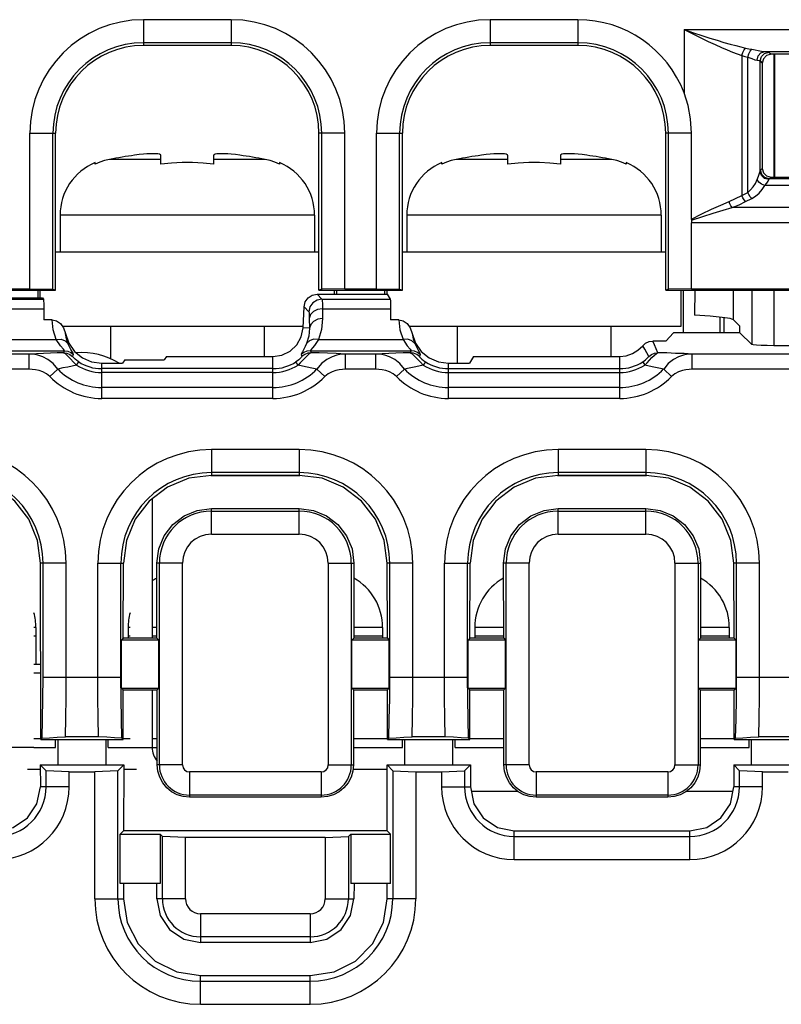
# Model space of a CAD drawing. Extents: x 13 to 297, y 24 to 370.
# Drawn here: x 38 to 55, y 62 to 85 of the extents above; entities that cross this region are included whole.
import ezdxf

# ---------------------------------------------------------------- set-up
doc = ezdxf.new("R2010")
doc.units = 0
doc.layers.get('0').update_dxf_attribs({"linetype": 'CONTINUOUS'})

msp = doc.modelspace()

# ---------------------------------------------------------------- linework, layer by layer
for p, q in [((40.948, 84.726), (40.948, 84.137)), ((42.948, 84.726), (40.948, 84.726)), ((42.948, 84.726), (42.948, 84.137)), ((48.848, 84.726), (48.848, 84.137)), ((50.848, 84.726), (48.848, 84.726)), ((50.848, 84.726), (50.848, 84.137)), ((53.268, 84.501), (79.028, 84.501)), ((53.268, 84.501), (53.268, 83.058)), ((42.948, 84.2), (40.948, 84.2)), ((50.848, 84.2), (48.848, 84.2)), ((42.948, 84.137), (40.948, 84.137)), ((50.848, 84.137), (48.848, 84.137)), ((54.808, 84.052), (55.03, 84.011)), ((55.03, 84.011), (55.104, 84.001)), ((55.104, 84.001), (77.193, 84.001)), ((55.201, 83.985), (55.248, 83.937)), ((54.581, 83.911), (54.581, 80.718)), ((54.72, 80.789), (54.72, 83.873)), ((55.001, 83.785), (55.048, 83.737)), ((55.001, 81.272), (55.001, 83.785)), ((55.048, 83.737), (55.048, 81.337)), ((77.049, 83.937), (55.248, 83.937)), ((55.309, 83.937), (55.309, 81.137)), ((55.324, 83.937), (55.324, 81.137)), ((38.359, 78.59), (38.359, 82.137)), ((38.359, 82.137), (38.948, 82.137)), ((38.885, 78.581), (38.885, 82.137)), ((38.948, 78.56), (38.948, 82.137)), ((44.948, 78.56), (44.948, 82.137)), ((45.537, 82.137), (44.948, 82.137)), ((45.011, 78.581), (45.011, 82.137)), ((45.537, 78.59), (45.537, 82.137)), ((46.259, 82.137), (46.848, 82.137)), ((46.259, 78.59), (46.259, 82.137)), ((46.785, 78.581), (46.785, 82.137)), ((46.848, 78.56), (46.848, 82.137)), ((53.433, 82.137), (52.848, 82.137)), ((52.848, 78.56), (52.848, 82.137)), ((52.911, 78.581), (52.911, 82.137)), ((53.433, 80.169), (53.433, 82.137)), ((41.348, 81.541), (40.177, 81.541)), ((41.348, 81.431), (41.348, 81.637)), ((42.548, 81.637), (42.548, 81.431)), ((43.72, 81.541), (42.548, 81.541)), ((49.248, 81.541), (48.077, 81.541)), ((49.248, 81.431), (49.248, 81.637)), ((50.448, 81.637), (50.448, 81.431)), ((51.62, 81.541), (50.448, 81.541)), ((39.848, 81.431), (39.848, 81.469)), ((44.048, 81.469), (44.048, 81.431)), ((47.748, 81.431), (47.748, 81.469)), ((51.948, 81.469), (51.948, 81.431)), ((55.009, 81.298), (55.048, 81.337)), ((55.209, 81.098), (55.248, 81.137)), ((77.088, 81.098), (55.209, 81.098)), ((55.248, 81.137), (77.049, 81.137)), ((77.191, 80.943), (55.106, 80.943)), ((54.581, 80.718), (54.72, 80.789)), ((54.668, 80.58), (54.808, 80.652)), ((77.936, 80.443), (54.36, 80.443)), ((39.048, 80.269), (39.048, 79.437)), ((44.848, 80.269), (39.048, 80.269)), ((44.848, 80.269), (44.848, 79.437)), ((52.748, 80.269), (46.948, 80.269)), ((46.948, 80.269), (46.948, 79.437)), ((52.748, 80.269), (52.748, 79.437)), ((79.028, 80.099), (53.437, 80.099)), ((53.437, 78.59), (53.437, 80.099)), ((38.948, 79.437), (44.948, 79.437)), ((46.848, 79.437), (52.848, 79.437)), ((37.637, 78.59), (38.359, 78.59)), ((38.359, 78.59), (38.885, 78.581)), ((38.885, 78.581), (38.948, 78.56)), ((45.011, 78.581), (44.948, 78.56)), ((45.537, 78.59), (45.011, 78.581)), ((45.537, 78.59), (46.259, 78.59)), ((46.259, 78.59), (46.785, 78.581)), ((46.785, 78.581), (46.848, 78.56)), ((52.911, 78.581), (52.848, 78.56)), ((53.437, 78.59), (52.911, 78.581)), ((53.437, 78.59), (81.196, 78.59)), ((37.048, 78.56), (38.948, 78.56)), ((37.114, 78.354), (38.668, 78.354)), ((37.748, 78.387), (38.648, 78.387)), ((38.548, 78.387), (38.548, 78.56)), ((38.598, 78.387), (38.598, 78.56)), ((38.648, 78.387), (38.668, 78.354)), ((44.907, 78.467), (46.499, 78.467)), ((44.907, 78.467), (45.014, 78.354)), ((44.948, 78.56), (46.848, 78.56)), ((45.014, 78.354), (46.568, 78.354)), ((45.298, 78.467), (45.298, 78.56)), ((45.348, 78.56), (45.348, 78.467)), ((46.448, 78.467), (46.448, 78.56)), ((46.498, 78.467), (46.498, 78.56)), ((46.499, 78.467), (46.568, 78.354)), ((52.848, 78.56), (80.519, 78.56)), ((53.198, 77.737), (53.198, 78.56)), ((53.248, 78.56), (53.248, 77.589)), ((53.512, 78.56), (53.503, 77.987)), ((54.394, 77.884), (54.394, 78.56)), ((54.809, 78.56), (54.809, 77.32)), ((55.309, 78.56), (55.309, 77.295)), ((37.127, 78.137), (38.677, 78.137)), ((38.677, 78.137), (38.675, 77.885)), ((44.584, 77.701), (44.608, 78.182)), ((44.608, 78.182), (44.715, 78.07)), ((45.027, 78.137), (46.577, 78.137)), ((45.027, 78.137), (45.03, 77.913)), ((46.577, 78.137), (46.575, 77.885)), ((44.728, 77.918), (44.731, 77.694)), ((54.083, 77.945), (54.083, 77.589)), ((54.173, 77.934), (54.173, 77.589)), ((38.867, 77.885), (38.675, 77.885)), ((39.099, 77.737), (44.586, 77.737)), ((40.198, 77.737), (40.198, 76.99)), ((43.698, 77.737), (43.698, 77.05)), ((44.731, 77.694), (44.584, 77.701)), ((46.766, 77.885), (46.575, 77.885)), ((46.999, 77.737), (53.198, 77.737)), ((48.098, 77.737), (48.098, 76.893)), ((51.598, 77.737), (51.598, 77.05)), ((54.394, 77.884), (54.54, 77.737)), ((54.541, 77.589), (54.54, 77.737)), ((52.85, 77.401), (53.027, 77.589)), ((54.541, 77.589), (53.027, 77.589)), ((54.541, 77.589), (54.809, 77.32)), ((37.034, 77.439), (38.963, 77.439)), ((44.934, 77.439), (46.863, 77.439)), ((52.85, 77.401), (52.554, 77.401)), ((81.232, 77.295), (55.309, 77.295)), ((36.851, 77.179), (39.146, 77.179)), ((38.345, 77.105), (37.652, 77.105)), ((38.345, 76.756), (38.345, 77.105)), ((39.128, 77.134), (39.146, 77.179)), ((39.335, 77.05), (39.357, 77.092)), ((41.47, 77.05), (41.421, 76.969)), ((41.47, 77.05), (43.9, 77.05)), ((43.9, 76.092), (43.9, 77.05)), ((44.54, 77.092), (44.561, 77.05)), ((44.751, 77.179), (47.046, 77.179)), ((44.751, 77.179), (44.769, 77.134)), ((46.245, 77.105), (45.552, 77.105)), ((45.552, 76.756), (45.552, 77.105)), ((46.245, 76.756), (46.245, 77.105)), ((47.046, 77.179), (47.028, 77.134)), ((47.257, 77.092), (47.235, 77.05)), ((48.47, 77.05), (48.374, 76.893)), ((48.47, 77.05), (51.8, 77.05)), ((51.8, 76.092), (51.8, 77.05)), ((81.295, 77.105), (53.452, 77.105)), ((53.452, 76.756), (53.452, 77.105)), ((39.425, 76.852), (39.473, 76.925)), ((39.997, 76.092), (39.997, 76.893)), ((39.997, 76.893), (40.474, 76.893)), ((43.9, 76.771), (39.997, 76.771)), ((40.521, 76.969), (40.474, 76.893)), ((40.521, 76.969), (41.421, 76.969)), ((44.471, 76.852), (44.424, 76.925)), ((47.373, 76.925), (47.325, 76.852)), ((47.897, 76.893), (48.374, 76.893)), ((47.897, 76.092), (47.897, 76.893)), ((47.897, 76.771), (51.8, 76.771)), ((52.324, 76.925), (52.371, 76.852)), ((38.345, 76.756), (37.652, 76.756)), ((38.817, 76.591), (38.995, 76.763)), ((43.9, 76.683), (39.997, 76.683)), ((45.079, 76.591), (44.902, 76.763)), ((46.245, 76.756), (45.552, 76.756)), ((46.717, 76.591), (46.895, 76.763)), ((47.897, 76.683), (51.8, 76.683)), ((52.979, 76.591), (52.802, 76.763)), ((81.301, 76.756), (53.452, 76.756)), ((43.9, 76.34), (39.997, 76.34)), ((51.8, 76.34), (47.897, 76.34)), ((43.9, 76.092), (39.997, 76.092)), ((51.8, 76.092), (47.897, 76.092)), ((44.498, 74.926), (42.498, 74.926)), ((42.498, 74.926), (42.498, 74.339)), ((44.498, 74.926), (44.498, 74.339)), ((52.398, 74.926), (50.398, 74.926)), ((50.398, 74.926), (50.398, 74.339)), ((52.398, 74.926), (52.398, 74.339)), ((42.482, 74.337), (44.514, 74.337)), ((44.498, 74.4), (42.498, 74.4)), ((44.498, 74.339), (42.498, 74.339)), ((50.382, 74.337), (52.414, 74.337)), ((52.398, 74.4), (50.398, 74.4)), ((52.398, 74.339), (50.398, 74.339)), ((41.148, 73.804), (41.148, 70.628)), ((42.498, 73.584), (44.498, 73.584)), ((42.498, 72.998), (42.498, 73.584)), ((42.498, 73.524), (44.498, 73.524)), ((44.498, 72.998), (44.498, 73.584)), ((50.398, 73.584), (52.398, 73.584)), ((50.398, 72.998), (50.398, 73.584)), ((50.398, 73.524), (52.398, 73.524)), ((52.398, 72.998), (52.398, 73.584)), ((42.498, 72.998), (44.498, 72.998)), ((50.398, 72.998), (52.398, 72.998)), ((39.187, 72.337), (38.604, 72.337)), ((38.611, 68.318), (38.604, 72.337)), ((38.661, 69.737), (38.661, 72.337)), ((39.187, 69.737), (39.187, 72.337)), ((39.909, 72.337), (40.493, 72.337)), ((39.909, 69.737), (39.909, 72.337)), ((40.435, 69.737), (40.435, 72.337)), ((40.489, 70.628), (40.493, 72.337)), ((41.837, 72.337), (41.254, 72.337)), ((41.257, 70.628), (41.254, 72.337)), ((41.311, 67.737), (41.311, 72.337)), ((41.837, 67.737), (41.837, 72.337)), ((45.159, 72.337), (45.743, 72.337)), ((45.159, 72.337), (45.159, 67.737)), ((45.685, 72.337), (45.685, 67.737)), ((45.743, 72.337), (45.739, 70.628)), ((47.087, 72.337), (46.504, 72.337)), ((46.507, 70.628), (46.504, 72.337)), ((46.561, 69.737), (46.561, 72.337)), ((47.087, 69.737), (47.087, 72.337)), ((47.809, 72.337), (48.393, 72.337)), ((47.809, 69.737), (47.809, 72.337)), ((48.335, 69.737), (48.335, 72.337)), ((48.389, 70.628), (48.393, 72.337)), ((49.737, 72.337), (49.154, 72.337)), ((49.157, 70.628), (49.154, 72.337)), ((49.211, 67.737), (49.211, 72.337)), ((49.737, 67.737), (49.737, 72.337)), ((53.059, 72.337), (53.643, 72.337)), ((53.059, 72.337), (53.059, 67.737)), ((53.585, 72.337), (53.585, 67.737)), ((53.643, 72.337), (53.639, 70.628)), ((54.987, 72.337), (54.404, 72.337)), ((54.407, 70.628), (54.404, 72.337)), ((54.461, 69.737), (54.461, 72.337)), ((54.987, 69.737), (54.987, 72.337)), ((38.498, 70.869), (38.448, 70.869)), ((38.498, 70.869), (38.498, 70.037)), ((40.648, 70.869), (40.598, 70.869)), ((40.598, 70.869), (40.598, 70.628)), ((41.257, 70.869), (41.148, 70.869)), ((46.398, 70.869), (45.74, 70.869)), ((46.398, 70.869), (46.398, 70.628)), ((49.157, 70.869), (48.498, 70.869)), ((48.498, 70.869), (48.498, 70.628)), ((54.298, 70.869), (53.64, 70.869)), ((54.298, 70.869), (54.298, 70.628)), ((38.498, 70.669), (38.448, 70.669)), ((40.489, 70.628), (40.446, 70.585)), ((41.301, 70.585), (40.446, 70.585)), ((40.446, 69.49), (40.446, 70.585)), ((41.257, 70.628), (40.489, 70.628)), ((40.648, 70.669), (40.598, 70.669)), ((41.257, 70.669), (41.148, 70.669)), ((41.257, 70.628), (41.301, 70.585)), ((41.301, 69.49), (41.301, 70.585)), ((45.739, 70.628), (45.696, 70.585)), ((46.551, 70.585), (45.696, 70.585)), ((45.696, 69.49), (45.696, 70.585)), ((46.398, 70.669), (45.739, 70.669)), ((46.507, 70.628), (45.739, 70.628)), ((46.507, 70.628), (46.551, 70.585)), ((46.551, 69.49), (46.551, 70.585)), ((48.389, 70.628), (48.346, 70.585)), ((49.201, 70.585), (48.346, 70.585)), ((48.346, 69.49), (48.346, 70.585)), ((49.157, 70.628), (48.389, 70.628)), ((49.157, 70.669), (48.498, 70.669)), ((49.157, 70.628), (49.201, 70.585)), ((49.201, 69.49), (49.201, 70.585)), ((53.639, 70.628), (53.596, 70.585)), ((54.451, 70.585), (53.596, 70.585)), ((53.596, 69.49), (53.596, 70.585)), ((54.298, 70.669), (53.639, 70.669)), ((54.407, 70.628), (53.639, 70.628)), ((54.407, 70.628), (54.451, 70.585)), ((54.451, 69.49), (54.451, 70.585)), ((38.448, 70.037), (38.608, 70.037)), ((38.448, 69.837), (38.609, 69.837)), ((38.661, 69.737), (40.435, 69.737)), ((46.561, 69.737), (48.335, 69.737)), ((54.461, 69.737), (56.235, 69.737)), ((40.487, 69.448), (40.446, 69.49)), ((40.446, 69.49), (41.301, 69.49)), ((40.485, 68.318), (40.487, 69.448)), ((40.487, 69.448), (41.259, 69.448)), ((41.148, 69.448), (41.148, 68.137)), ((41.259, 69.448), (41.301, 69.49)), ((41.262, 67.737), (41.259, 69.448)), ((45.696, 69.49), (46.551, 69.49)), ((45.737, 69.448), (45.696, 69.49)), ((45.737, 69.448), (45.734, 67.737)), ((45.737, 69.448), (46.509, 69.448)), ((46.509, 69.448), (46.551, 69.49)), ((46.511, 68.318), (46.509, 69.448)), ((48.346, 69.49), (49.201, 69.49)), ((48.387, 69.448), (48.346, 69.49)), ((48.385, 68.318), (48.387, 69.448)), ((48.387, 69.448), (49.159, 69.448)), ((49.159, 69.448), (49.201, 69.49)), ((49.162, 67.737), (49.159, 69.448)), ((53.596, 69.49), (54.451, 69.49)), ((53.637, 69.448), (53.596, 69.49)), ((53.637, 69.448), (53.634, 67.737)), ((53.637, 69.448), (54.409, 69.448)), ((54.409, 69.448), (54.451, 69.49)), ((54.411, 68.318), (54.409, 69.448)), ((38.448, 68.337), (38.611, 68.337)), ((38.639, 68.346), (38.611, 68.318)), ((38.611, 68.318), (40.485, 68.318)), ((38.948, 68.137), (38.948, 68.318)), ((38.998, 68.318), (38.998, 67.737)), ((39.926, 68.377), (39.17, 68.377)), ((40.098, 67.737), (40.098, 68.318)), ((40.148, 68.137), (40.148, 68.318)), ((40.458, 68.346), (40.485, 68.318)), ((40.485, 68.337), (40.648, 68.337)), ((41.148, 68.337), (41.261, 68.337)), ((45.735, 68.337), (46.511, 68.337)), ((46.539, 68.346), (46.511, 68.318)), ((46.511, 68.318), (48.385, 68.318)), ((46.848, 68.137), (46.848, 68.318)), ((46.898, 68.318), (46.898, 67.737)), ((47.826, 68.377), (47.07, 68.377)), ((47.998, 67.737), (47.998, 68.318)), ((48.048, 68.137), (48.048, 68.318)), ((48.358, 68.346), (48.385, 68.318)), ((48.385, 68.337), (49.161, 68.337)), ((53.635, 68.337), (54.411, 68.337)), ((54.439, 68.346), (54.411, 68.318)), ((54.411, 68.318), (56.285, 68.318)), ((54.748, 68.137), (54.748, 68.318)), ((54.798, 68.318), (54.798, 67.737)), ((55.726, 68.377), (54.97, 68.377)), ((38.448, 68.137), (37.948, 68.137)), ((38.448, 68.137), (38.948, 68.137)), ((40.148, 68.137), (40.648, 68.137)), ((40.648, 68.137), (41.148, 68.137)), ((41.148, 68.137), (41.262, 68.137)), ((45.735, 68.137), (46.848, 68.137)), ((48.048, 68.137), (49.162, 68.137)), ((53.635, 68.137), (54.748, 68.137)), ((38.308, 67.637), (38.598, 67.637)), ((38.598, 67.737), (40.498, 67.737)), ((38.598, 67.737), (38.729, 67.606)), ((38.598, 67.737), (38.599, 67.237)), ((39.255, 67.58), (38.729, 67.606)), ((38.729, 67.237), (38.729, 67.606)), ((39.255, 67.58), (39.841, 67.58)), ((39.255, 67.237), (39.255, 67.58)), ((40.367, 67.606), (39.841, 67.58)), ((39.841, 64.687), (39.841, 67.58)), ((40.498, 67.737), (40.367, 67.606)), ((40.367, 64.687), (40.367, 67.606)), ((40.498, 67.737), (40.497, 66.236)), ((40.498, 67.637), (40.789, 67.637)), ((41.837, 67.737), (41.262, 67.737)), ((44.998, 67.576), (41.998, 67.576)), ((41.998, 67.576), (41.998, 67.003)), ((44.998, 67.576), (44.998, 67.003)), ((45.159, 67.737), (45.734, 67.737)), ((45.724, 67.637), (46.498, 67.637)), ((46.498, 67.737), (48.398, 67.737)), ((46.498, 67.737), (46.629, 67.606)), ((46.5, 66.236), (46.498, 67.737)), ((46.629, 67.606), (47.155, 67.58)), ((46.629, 67.606), (46.629, 64.687)), ((47.155, 67.58), (47.741, 67.58)), ((47.155, 67.58), (47.155, 64.687)), ((47.741, 67.58), (48.267, 67.606)), ((47.741, 67.58), (47.741, 67.237)), ((48.398, 67.737), (48.267, 67.606)), ((48.267, 67.606), (48.267, 67.237)), ((48.398, 67.737), (48.398, 67.237)), ((49.737, 67.737), (49.162, 67.737)), ((52.898, 67.576), (49.898, 67.576)), ((49.898, 67.576), (49.898, 67.003)), ((52.898, 67.576), (52.898, 67.003)), ((53.059, 67.737), (53.634, 67.737)), ((54.398, 67.737), (56.298, 67.737)), ((54.398, 67.737), (54.529, 67.606)), ((54.398, 67.737), (54.399, 67.237)), ((55.055, 67.58), (54.529, 67.606)), ((54.529, 67.237), (54.529, 67.606)), ((55.055, 67.58), (55.641, 67.58)), ((55.055, 67.237), (55.055, 67.58)), ((39.255, 67.237), (38.599, 67.237)), ((47.741, 67.237), (48.398, 67.237)), ((48.418, 67.137), (49.477, 67.137)), ((53.32, 67.137), (54.379, 67.137)), ((55.055, 67.237), (54.399, 67.237)), ((44.998, 67.05), (41.998, 67.05)), ((44.998, 67.003), (41.998, 67.003)), ((52.898, 67.05), (49.898, 67.05)), ((52.898, 67.003), (49.898, 67.003)), ((40.497, 66.236), (40.42, 66.159)), ((46.5, 66.236), (40.497, 66.236)), ((46.5, 66.236), (46.577, 66.159)), ((49.398, 66.236), (53.398, 66.236)), ((49.398, 65.58), (49.398, 66.236)), ((53.398, 65.58), (53.398, 66.236)), ((40.42, 66.159), (41.327, 66.159)), ((40.42, 65.037), (40.42, 66.159)), ((41.379, 66.106), (41.327, 66.159)), ((41.327, 66.159), (41.327, 65.037)), ((41.905, 66.08), (41.379, 66.106)), ((41.379, 64.687), (41.379, 66.106)), ((45.091, 66.08), (41.905, 66.08)), ((41.905, 64.687), (41.905, 66.08)), ((45.091, 66.08), (45.617, 66.106)), ((45.091, 66.08), (45.091, 64.687)), ((45.617, 66.106), (45.67, 66.159)), ((45.617, 66.106), (45.617, 64.687)), ((45.67, 66.159), (46.577, 66.159)), ((45.67, 66.159), (45.67, 65.037)), ((46.577, 65.037), (46.577, 66.159)), ((49.398, 66.106), (53.398, 66.106)), ((49.398, 65.58), (53.398, 65.58)), ((41.327, 65.037), (40.42, 65.037)), ((40.496, 65.037), (40.495, 64.687)), ((41.251, 64.687), (41.251, 65.037)), ((46.577, 65.037), (45.67, 65.037)), ((45.746, 65.037), (45.745, 64.687)), ((46.501, 64.687), (46.501, 65.037)), ((39.841, 64.687), (40.495, 64.687)), ((41.905, 64.687), (41.251, 64.687)), ((45.091, 64.687), (45.745, 64.687)), ((47.155, 64.687), (46.501, 64.687)), ((44.748, 64.344), (42.248, 64.344)), ((42.248, 64.344), (42.248, 63.691)), ((44.748, 64.344), (44.748, 63.691)), ((44.748, 63.818), (42.248, 63.818)), ((44.748, 63.691), (42.248, 63.691)), ((42.248, 62.933), (44.748, 62.933)), ((42.248, 62.28), (42.248, 62.933)), ((44.748, 62.28), (44.748, 62.933)), ((42.248, 62.806), (44.748, 62.806)), ((42.248, 62.28), (44.748, 62.28))]:
    msp.add_line(p, q)
for points in [[(53.268, 84.501), (53.48, 84.43), (53.675, 84.366), (53.855, 84.308), (54.021, 84.256), (54.174, 84.21), (54.314, 84.169), (54.443, 84.135), (54.561, 84.105), (54.668, 84.08)], [(53.268, 84.501), (53.467, 84.402), (53.65, 84.312), (53.818, 84.23), (53.974, 84.158), (54.117, 84.093), (54.249, 84.037), (54.37, 83.988), (54.48, 83.946), (54.581, 83.911)], [(54.581, 83.911), (54.603, 83.978), (54.633, 84.037), (54.668, 84.08)], [(54.668, 84.08), (54.74, 84.065), (54.808, 84.052)], [(54.72, 83.873), (54.741, 83.947), (54.772, 84.01), (54.808, 84.052)], [(54.932, 83.802), (54.956, 83.9), (55.019, 83.973), (55.104, 84.001)], [(55.001, 83.785), (55.028, 83.885), (55.101, 83.958), (55.201, 83.985)], [(55.104, 84.001), (55.169, 83.994), (55.201, 83.985)], [(54.581, 83.911), (54.653, 83.89), (54.72, 83.873)], [(54.72, 83.873), (54.809, 83.84), (54.879, 83.815), (54.932, 83.802)], [(54.932, 83.802), (54.978, 83.794), (55.001, 83.785)], [(55.248, 83.937), (55.148, 83.91), (55.075, 83.837), (55.048, 83.737)], [(53.433, 82.137), (53.413, 82.463), (53.357, 82.773), (53.268, 83.058)], [(40.177, 81.541), (40.063, 81.513), (39.953, 81.476), (39.848, 81.431)], [(41.348, 81.637), (41.339, 81.649), (41.314, 81.659), (41.277, 81.665), (41.228, 81.669), (41.17, 81.67), (41.103, 81.669), (41.029, 81.665), (40.947, 81.659), (40.854, 81.65), (40.748, 81.637)], [(43.148, 81.637), (43.043, 81.65), (42.95, 81.659), (42.868, 81.665), (42.794, 81.669), (42.727, 81.67), (42.669, 81.669), (42.62, 81.665), (42.582, 81.659), (42.557, 81.649), (42.548, 81.637)], [(44.048, 81.431), (43.943, 81.476), (43.833, 81.513), (43.72, 81.541)], [(48.077, 81.541), (47.963, 81.513), (47.853, 81.476), (47.748, 81.431)], [(49.248, 81.637), (49.239, 81.649), (49.214, 81.659), (49.177, 81.665), (49.128, 81.669), (49.07, 81.67), (49.003, 81.669), (48.929, 81.665), (48.847, 81.659), (48.754, 81.65), (48.648, 81.637)], [(51.048, 81.637), (50.943, 81.65), (50.85, 81.659), (50.768, 81.665), (50.694, 81.669), (50.627, 81.67), (50.569, 81.669), (50.52, 81.665), (50.482, 81.659), (50.457, 81.649), (50.448, 81.637)], [(51.948, 81.431), (51.843, 81.476), (51.733, 81.513), (51.62, 81.541)], [(42.548, 81.431), (42.309, 81.456), (42.069, 81.468), (41.828, 81.468), (41.588, 81.456), (41.348, 81.431)], [(50.448, 81.431), (50.209, 81.456), (49.969, 81.468), (49.728, 81.468), (49.488, 81.456), (49.248, 81.431)], [(54.933, 81.08), (54.964, 81.158), (54.989, 81.225), (55.001, 81.272)], [(55.001, 81.272), (55.005, 81.289), (55.009, 81.298)], [(55.201, 81.08), (55.101, 81.106), (55.028, 81.177), (55.001, 81.272)], [(55.209, 81.098), (55.109, 81.125), (55.036, 81.198), (55.009, 81.298)], [(55.048, 81.337), (55.075, 81.237), (55.148, 81.164), (55.248, 81.137)], [(54.72, 80.789), (54.784, 80.844), (54.842, 80.913), (54.893, 80.994), (54.933, 81.08)], [(55.106, 80.943), (55.034, 80.975), (54.973, 81.023), (54.933, 81.08)], [(55.106, 80.943), (55.149, 80.998), (55.183, 81.046), (55.201, 81.08)], [(55.201, 81.08), (55.204, 81.091), (55.209, 81.098)], [(54.808, 80.652), (54.897, 80.706), (54.979, 80.775), (55.049, 80.856), (55.106, 80.943)], [(54.292, 80.58), (54.442, 80.647), (54.581, 80.718)], [(54.668, 80.58), (54.636, 80.619), (54.606, 80.666), (54.581, 80.718)], [(54.808, 80.652), (54.775, 80.691), (54.745, 80.738), (54.72, 80.789)], [(53.433, 80.181), (53.673, 80.299), (53.895, 80.405), (54.101, 80.499), (54.292, 80.58)], [(53.434, 80.154), (53.693, 80.24), (53.933, 80.316), (54.155, 80.384), (54.36, 80.443)], [(54.36, 80.443), (54.335, 80.483), (54.312, 80.53), (54.292, 80.58)], [(54.36, 80.443), (54.521, 80.509), (54.668, 80.58)], [(53.433, 80.169), (53.436, 80.136), (53.437, 80.117), (53.437, 80.099)], [(38.668, 78.354), (38.674, 78.322), (38.677, 78.248), (38.677, 78.137)], [(44.608, 78.182), (44.635, 78.293), (44.701, 78.385), (44.796, 78.446), (44.907, 78.467)], [(45.014, 78.354), (44.903, 78.332), (44.808, 78.271), (44.742, 78.18), (44.715, 78.07)], [(45.014, 78.354), (45.02, 78.322), (45.025, 78.249), (45.027, 78.137)], [(46.568, 78.354), (46.574, 78.322), (46.577, 78.248), (46.577, 78.137)], [(45.027, 78.137), (44.917, 78.12), (44.823, 78.073), (44.757, 78.003), (44.728, 77.918)], [(44.715, 78.07), (44.721, 78.048), (44.726, 77.996), (44.728, 77.918)], [(45.03, 77.913), (44.92, 77.896), (44.826, 77.849), (44.76, 77.778), (44.731, 77.694)], [(45.03, 77.913), (45.006, 77.666), (44.934, 77.439)], [(54.394, 77.884), (54.314, 77.912), (54.134, 77.94), (53.86, 77.965), (53.503, 77.987)], [(38.866, 77.885), (38.964, 77.863), (39.055, 77.8), (39.125, 77.7), (39.17, 77.569)], [(38.963, 77.439), (38.893, 77.653), (38.867, 77.885)], [(43.9, 77.05), (44.105, 77.081), (44.291, 77.172), (44.442, 77.316), (44.543, 77.497), (44.584, 77.701)], [(44.731, 77.694), (44.718, 77.511), (44.667, 77.342)], [(46.766, 77.885), (46.864, 77.863), (46.955, 77.799), (47.025, 77.7), (47.07, 77.569)], [(46.766, 77.885), (46.793, 77.653), (46.863, 77.439)], [(38.963, 77.439), (39.073, 77.441), (39.166, 77.406), (39.229, 77.342)], [(39.17, 77.569), (39.246, 77.353), (39.378, 77.164), (39.557, 77.017), (39.768, 76.925), (39.997, 76.893)], [(39.229, 77.342), (39.192, 77.452), (39.17, 77.569)], [(44.934, 77.439), (44.824, 77.441), (44.73, 77.406), (44.667, 77.342)], [(47.129, 77.342), (47.066, 77.406), (46.973, 77.441), (46.863, 77.439)], [(47.07, 77.569), (47.146, 77.353), (47.278, 77.164), (47.457, 77.017), (47.668, 76.925), (47.897, 76.893)], [(47.07, 77.569), (47.092, 77.452), (47.129, 77.342)], [(39.146, 77.179), (39.127, 77.212), (39.059, 77.295), (38.963, 77.439)], [(39.357, 77.092), (39.345, 77.125), (39.297, 77.206), (39.229, 77.342)], [(44.667, 77.342), (44.636, 77.274), (44.603, 77.212), (44.57, 77.157), (44.546, 77.115), (44.54, 77.092)], [(44.934, 77.439), (44.89, 77.367), (44.843, 77.302), (44.797, 77.244), (44.761, 77.201), (44.751, 77.179)], [(46.863, 77.439), (46.959, 77.295), (47.026, 77.212), (47.046, 77.179)], [(47.129, 77.342), (47.197, 77.206), (47.245, 77.126), (47.257, 77.092)], [(51.8, 77.05), (51.949, 77.066), (52.09, 77.114), (52.217, 77.192), (52.325, 77.294)], [(52.325, 77.294), (52.389, 77.352), (52.468, 77.389), (52.554, 77.401)], [(52.461, 77.05), (52.418, 77.134), (52.372, 77.215), (52.325, 77.294)], [(52.669, 77.134), (52.632, 77.224), (52.593, 77.313), (52.554, 77.401)], [(55.309, 77.295), (55.159, 77.296), (55.023, 77.3), (54.914, 77.305), (54.84, 77.312), (54.809, 77.32)], [(39.128, 77.134), (38.981, 77.129), (38.83, 77.124), (38.674, 77.118), (38.513, 77.112), (38.345, 77.105)], [(38.995, 76.763), (38.892, 76.887), (38.773, 76.979), (38.656, 77.04), (38.545, 77.077), (38.441, 77.098), (38.345, 77.105)], [(39.425, 76.852), (39.358, 76.922), (39.289, 76.994), (39.228, 77.056), (39.182, 77.099), (39.149, 77.124), (39.128, 77.134)], [(39.128, 77.134), (39.203, 77.124), (39.274, 77.096), (39.335, 77.05)], [(39.146, 77.179), (39.223, 77.169), (39.295, 77.139), (39.357, 77.092)], [(39.473, 76.925), (39.429, 76.955), (39.39, 76.987), (39.361, 77.014), (39.344, 77.034), (39.337, 77.045), (39.335, 77.05)], [(44.561, 77.05), (44.56, 77.045), (44.553, 77.034), (44.538, 77.017), (44.515, 76.995), (44.488, 76.972), (44.457, 76.948), (44.424, 76.925)], [(44.626, 77.013), (44.522, 76.904), (44.471, 76.852)], [(44.751, 77.179), (44.673, 77.169), (44.601, 77.139), (44.54, 77.092)], [(44.769, 77.134), (44.693, 77.124), (44.622, 77.096), (44.561, 77.05)], [(44.769, 77.134), (44.748, 77.124), (44.717, 77.101), (44.675, 77.063), (44.626, 77.013)], [(45.552, 77.105), (45.343, 77.114), (45.144, 77.121), (44.954, 77.128), (44.769, 77.134)], [(45.552, 77.105), (45.457, 77.098), (45.355, 77.079), (45.246, 77.042), (45.129, 76.983), (45.009, 76.891), (44.902, 76.763)], [(47.028, 77.134), (46.864, 77.129), (46.701, 77.123), (46.542, 77.117), (46.39, 77.111), (46.245, 77.105)], [(46.895, 76.763), (46.792, 76.887), (46.674, 76.979), (46.557, 77.04), (46.445, 77.077), (46.341, 77.098), (46.245, 77.105)], [(47.028, 77.134), (47.068, 77.111), (47.125, 77.059), (47.191, 76.991), (47.26, 76.919), (47.325, 76.852)], [(47.235, 77.05), (47.174, 77.096), (47.103, 77.124), (47.028, 77.134)], [(47.257, 77.092), (47.195, 77.139), (47.123, 77.169), (47.046, 77.179)], [(47.235, 77.05), (47.24, 77.039), (47.26, 77.016), (47.292, 76.986), (47.331, 76.954), (47.373, 76.925)], [(52.324, 76.925), (52.359, 76.949), (52.39, 76.974), (52.42, 77), (52.444, 77.024), (52.458, 77.041), (52.461, 77.05)], [(52.371, 76.852), (52.425, 76.907), (52.479, 76.963), (52.536, 77.023), (52.59, 77.077), (52.636, 77.116), (52.669, 77.134)], [(52.461, 77.05), (52.522, 77.096), (52.593, 77.124), (52.669, 77.134)], [(53.452, 77.105), (53.269, 77.113), (53.075, 77.12), (52.872, 77.128), (52.669, 77.134)], [(53.452, 77.105), (53.356, 77.098), (53.253, 77.078), (53.142, 77.041), (53.025, 76.98), (52.906, 76.889), (52.802, 76.763)], [(39.425, 76.852), (39.326, 76.83), (39.222, 76.808), (39.111, 76.786), (38.995, 76.763)], [(44.902, 76.763), (44.785, 76.785), (44.675, 76.808), (44.57, 76.83), (44.471, 76.852)], [(47.325, 76.852), (47.222, 76.829), (47.115, 76.806), (47.005, 76.784), (46.895, 76.763)], [(52.802, 76.763), (52.691, 76.784), (52.581, 76.807), (52.474, 76.829), (52.371, 76.852)], [(38.817, 76.591), (38.742, 76.651), (38.655, 76.696), (38.57, 76.726), (38.489, 76.744), (38.414, 76.753), (38.345, 76.756)], [(45.552, 76.756), (45.484, 76.753), (45.41, 76.744), (45.331, 76.727), (45.245, 76.698), (45.158, 76.653), (45.079, 76.591)], [(46.717, 76.591), (46.642, 76.651), (46.556, 76.696), (46.47, 76.726), (46.389, 76.744), (46.314, 76.753), (46.245, 76.756)], [(53.452, 76.756), (53.383, 76.753), (53.308, 76.744), (53.228, 76.726), (53.143, 76.697), (53.056, 76.652), (52.979, 76.591)], [(38.604, 72.337), (38.535, 72.856), (38.334, 73.339), (38.015, 73.753), (37.6, 74.071), (37.117, 74.271), (36.598, 74.339)], [(42.498, 74.339), (41.98, 74.271), (41.497, 74.071), (41.081, 73.753), (40.763, 73.339), (40.562, 72.856), (40.493, 72.337)], [(46.504, 72.337), (46.435, 72.856), (46.234, 73.339), (45.915, 73.753), (45.5, 74.071), (45.017, 74.271), (44.498, 74.339)], [(50.398, 74.339), (49.88, 74.271), (49.397, 74.071), (48.981, 73.753), (48.663, 73.339), (48.462, 72.856), (48.393, 72.337)], [(54.404, 72.337), (54.335, 72.856), (54.134, 73.339), (53.815, 73.753), (53.4, 74.071), (52.917, 74.271), (52.398, 74.339)], [(41.254, 72.337), (41.296, 72.66), (41.42, 72.96), (41.618, 73.219), (41.876, 73.417), (42.176, 73.541), (42.498, 73.584)], [(44.498, 73.584), (44.821, 73.541), (45.121, 73.417), (45.379, 73.219), (45.577, 72.96), (45.701, 72.66), (45.743, 72.337)], [(49.154, 72.337), (49.196, 72.66), (49.32, 72.96), (49.518, 73.219), (49.776, 73.417), (50.076, 73.541), (50.398, 73.584)], [(52.398, 73.584), (52.721, 73.541), (53.021, 73.417), (53.279, 73.219), (53.477, 72.96), (53.601, 72.66), (53.643, 72.337)], [(38.639, 68.346), (38.651, 68.78), (38.659, 69.247), (38.661, 69.737)], [(39.17, 68.377), (39.18, 68.812), (39.185, 69.269), (39.187, 69.737)], [(39.926, 68.377), (39.917, 68.812), (39.911, 69.269), (39.909, 69.737)], [(40.458, 68.346), (40.445, 68.78), (40.438, 69.247), (40.435, 69.737)], [(46.539, 68.346), (46.551, 68.78), (46.559, 69.247), (46.561, 69.737)], [(47.07, 68.377), (47.08, 68.812), (47.085, 69.269), (47.087, 69.737)], [(47.826, 68.377), (47.817, 68.812), (47.811, 69.269), (47.809, 69.737)], [(48.358, 68.346), (48.345, 68.78), (48.338, 69.247), (48.335, 69.737)], [(54.439, 68.346), (54.451, 68.78), (54.459, 69.247), (54.461, 69.737)], [(54.97, 68.377), (54.98, 68.812), (54.985, 69.269), (54.987, 69.737)], [(38.639, 68.346), (38.806, 68.356), (38.984, 68.367), (39.17, 68.377)], [(40.458, 68.346), (40.29, 68.356), (40.113, 68.367), (39.926, 68.377)], [(46.539, 68.346), (46.706, 68.356), (46.884, 68.367), (47.07, 68.377)], [(48.358, 68.346), (48.19, 68.356), (48.013, 68.367), (47.826, 68.377)], [(54.439, 68.346), (54.606, 68.356), (54.784, 68.367), (54.97, 68.377)], [(41.998, 67.003), (41.855, 67.017), (41.717, 67.059), (41.59, 67.127), (41.478, 67.218), (41.387, 67.329), (41.319, 67.456), (41.277, 67.594), (41.262, 67.737)], [(45.734, 67.737), (45.72, 67.594), (45.678, 67.456), (45.61, 67.329), (45.518, 67.218), (45.407, 67.126), (45.28, 67.059), (45.142, 67.017), (44.998, 67.003)], [(49.898, 67.003), (49.755, 67.017), (49.617, 67.059), (49.49, 67.127), (49.378, 67.218), (49.287, 67.329), (49.219, 67.456), (49.177, 67.594), (49.162, 67.737)], [(53.634, 67.737), (53.62, 67.594), (53.578, 67.456), (53.51, 67.329), (53.418, 67.218), (53.307, 67.126), (53.18, 67.059), (53.042, 67.017), (52.898, 67.003)], [(37.597, 66.236), (37.981, 66.312), (38.306, 66.529), (38.522, 66.853), (38.599, 67.237)], [(48.398, 67.237), (48.474, 66.854), (48.691, 66.529), (49.015, 66.312), (49.398, 66.236)], [(53.398, 66.236), (53.782, 66.312), (54.106, 66.529), (54.323, 66.854), (54.399, 67.237)], [(40.495, 64.687), (40.581, 64.145), (40.829, 63.657), (41.218, 63.267), (41.706, 63.019), (42.248, 62.933)], [(41.251, 64.687), (41.327, 64.305), (41.543, 63.983), (41.866, 63.767), (42.248, 63.691)], [(44.748, 63.691), (45.13, 63.767), (45.453, 63.983), (45.669, 64.305), (45.745, 64.687)], [(44.748, 62.933), (45.291, 63.019), (45.778, 63.267), (46.167, 63.657), (46.415, 64.145), (46.501, 64.687)]]:
    msp.add_lwpolyline(points)
for centre, radius, start, end in [((40.948, 82.137), 2.589, 90, 180), ((42.948, 82.137), 2.589, 0, 90), ((48.848, 82.137), 2.589, 90, 180), ((50.848, 82.137), 2.589, 20.8361, 90), ((40.948, 82.137), 2.063, 90, 180), ((42.948, 82.137), 2.063, 0, 90), ((48.848, 82.137), 2.063, 90, 180), ((50.848, 82.137), 2.063, 0, 90), ((40.948, 82.137), 2, 90, 180), ((42.948, 82.137), 2, 0, 90), ((48.848, 82.137), 2, 90, 180), ((50.848, 82.137), 2, 0, 90), ((41.948, 72.737), 8.98, 97.6794, 101.376), ((41.948, 72.737), 8.98, 78.624, 82.3206), ((49.848, 72.737), 8.98, 97.6794, 101.376), ((49.848, 72.737), 8.98, 78.624, 82.3206), ((40.348, 80.269), 1.3, 112.6199, 180), ((43.548, 80.269), 1.3, 0, 67.3801), ((48.248, 80.269), 1.3, 112.6199, 180), ((51.448, 80.269), 1.3, 0, 67.3801), ((39.548, 75.537), 1.6, 58.1928, 94.5789), ((39.997, 77.737), 1.054, 237.156, 270), ((39.997, 77.737), 0.966, 237.156, 270), ((43.9, 77.737), 0.966, 270, 302.8442), ((43.9, 77.737), 1.054, 270, 302.8442), ((47.897, 77.737), 1.054, 237.1562, 270), ((47.897, 77.737), 0.966, 237.1557, 270), ((51.8, 77.737), 0.966, 270, 302.8444), ((51.8, 77.737), 1.054, 270, 302.8445), ((39.997, 77.737), 1.645, 224.1931, 270), ((39.997, 77.737), 1.397, 224.1931, 270), ((43.9, 77.737), 1.397, 270, 315.807), ((43.9, 77.737), 1.645, 270, 315.8069), ((47.897, 77.737), 1.645, 224.193, 270), ((47.897, 77.737), 1.397, 224.193, 270), ((51.8, 77.737), 1.397, 270, 315.807), ((51.8, 77.737), 1.645, 270, 315.807), ((36.598, 72.337), 2.589, 0, 90), ((42.498, 72.337), 2.589, 90, 180), ((44.498, 72.337), 2.589, 0, 90), ((50.398, 72.337), 2.589, 90, 180), ((52.398, 72.337), 2.589, 0, 90), ((36.598, 72.337), 2.063, 0, 90), ((42.498, 72.337), 2.063, 90, 180), ((44.498, 72.337), 2.063, 0, 90), ((50.398, 72.337), 2.063, 90, 180), ((52.398, 72.337), 2.063, 0, 90), ((42.498, 72.337), 1.187, 90, 180), ((44.498, 72.337), 1.187, 0, 90), ((50.398, 72.337), 1.187, 90, 180), ((52.398, 72.337), 1.187, 0, 90), ((42.498, 72.337), 0.661, 90, 180), ((44.498, 72.337), 0.661, 0, 90), ((50.398, 72.337), 0.661, 90, 180), ((52.398, 72.337), 0.661, 0, 90), ((41.898, 70.869), 1.3, 119.8316, 125.3029), ((45.098, 70.869), 1.3, 0, 60.1684), ((49.798, 70.869), 1.3, 119.8316, 180), ((52.998, 70.869), 1.3, 0, 60.1684), ((37.198, 70.869), 1.3, 0, 15.0557), ((41.898, 70.869), 1.3, 164.9443, 180), ((41.648, 68.137), 0.5, 180, 219.3664), ((41.998, 67.737), 0.687, 180, 270), ((41.998, 67.737), 0.161, 180, 270), ((44.998, 67.737), 0.687, 270, 0), ((44.998, 67.737), 0.161, 270, 0), ((49.898, 67.737), 0.687, 180, 270), ((49.898, 67.737), 0.161, 180, 270), ((52.898, 67.737), 0.687, 270, 0), ((52.898, 67.737), 0.161, 270, 0), ((37.598, 67.237), 1.131, 270, 0), ((37.598, 67.237), 1.657, 270, 0), ((49.398, 67.237), 1.657, 180, 270), ((49.398, 67.237), 1.131, 180, 270), ((53.398, 67.237), 1.131, 270, 0), ((53.398, 67.237), 1.657, 270, 0), ((42.248, 64.687), 2.407, 180, 270), ((42.248, 64.687), 1.881, 180, 270), ((42.248, 64.687), 0.869, 180, 270), ((42.248, 64.687), 0.343, 180, 270), ((44.748, 64.687), 0.869, 270, 0), ((44.748, 64.687), 0.343, 270, 0), ((44.748, 64.687), 1.881, 270, 0), ((44.748, 64.687), 2.407, 270, 0)]:
    msp.add_arc(centre, radius, start, end)

doc.saveas('drawing.dxf')
